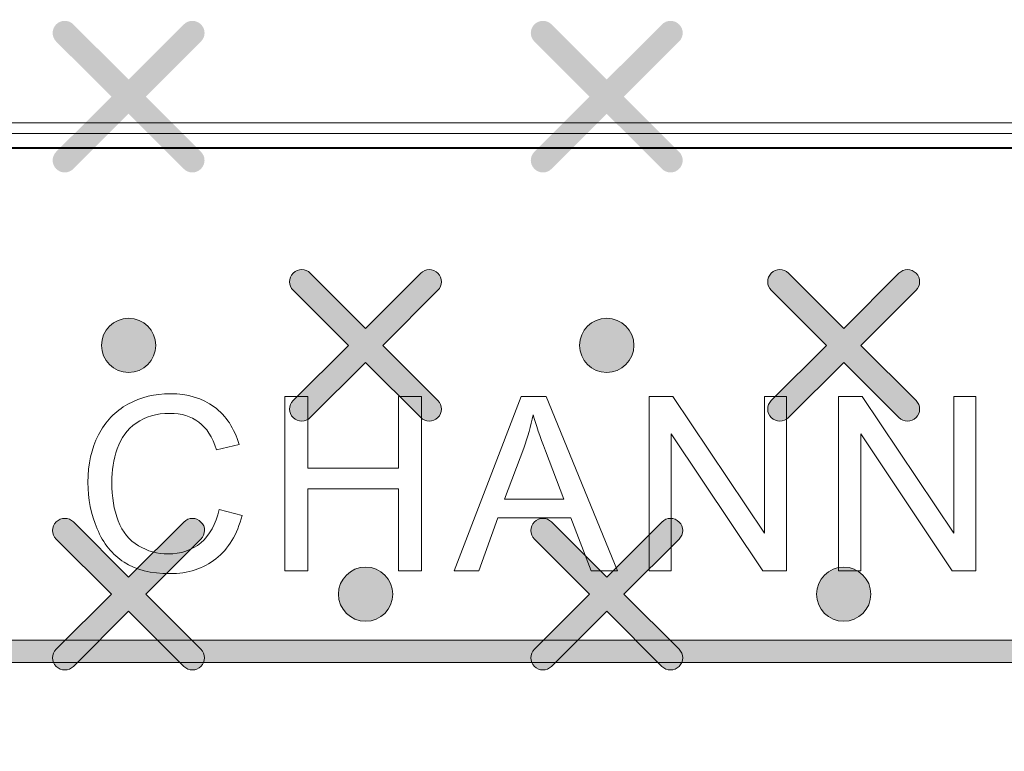
# Model space of a CAD drawing. Units: millimetres. Extents: x 0 to 1561, y 0 to 1020.
# Drawn here: x 466 to 473, y 639 to 644 of the extents above; entities that cross this region are included whole.
import ezdxf

# ---------------------------------------------------------------- set-up
doc = ezdxf.new("R2010")
doc.units = ezdxf.units.MM
doc.layers.add('레이어 1', color=7, linetype='Continuous', lineweight=0)

# ---------------------------------------------------------------- blocks, each defined once
blk = doc.blocks.new('Block_2')
at = {"layer": '레이어 1', "true_color": 0x89898a, "transparency": 33554687}
h = blk.add_hatch(color=252, dxfattribs=at)
edge = h.paths.add_edge_path()
edge.add_spline(control_points=[(161.8532, -303.051), (161.8532, -303.051), (161.8532, -303.051), (161.8532, -303.051), (161.8603, -303.058), (161.8603, -303.0696), (161.8531, -303.0766), (161.8531, -303.0766), (161.7706, -303.1589), (161.7706, -303.1589), (161.7706, -303.1589), (161.8531, -303.2412), (161.8531, -303.2412), (161.8603, -303.2482), (161.8603, -303.2597), (161.8531, -303.2668), (161.8461, -303.2739), (161.8345, -303.2739), (161.8275, -303.2668), (161.8275, -303.2668), (161.745, -303.1844), (161.745, -303.1844), (161.745, -303.1844), (161.6625, -303.2668), (161.6625, -303.2668), (161.6555, -303.2739), (161.644, -303.2739), (161.6369, -303.2668), (161.6298, -303.2598), (161.6298, -303.2482), (161.6369, -303.2412), (161.6369, -303.2412), (161.7194, -303.1589), (161.7194, -303.1589), (161.7194, -303.1589), (161.6369, -303.0766), (161.6369, -303.0766), (161.6298, -303.0695), (161.6298, -303.058), (161.6369, -303.0509), (161.6439, -303.0439), (161.6555, -303.0439), (161.6625, -303.0509), (161.6625, -303.0509), (161.745, -303.1333), (161.745, -303.1333), (161.745, -303.1333), (161.8275, -303.051), (161.8275, -303.051), (161.8345, -303.0439), (161.8461, -303.0439), (161.8532, -303.051)], knot_values=[0, 0, 0, 0, 1, 1, 1, 2, 2, 2, 3, 3, 3, 4, 4, 4, 5, 5, 5, 6, 6, 6, 7, 7, 7, 8, 8, 8, 9, 9, 9, 10, 10, 10, 11, 11, 11, 12, 12, 12, 13, 13, 13, 14, 14, 14, 15, 15, 15, 16, 16, 16, 17, 17, 17, 17], degree=3, periodic=0)
edge.add_line((161.8532, -303.051), (161.8532, -303.051))
h = blk.add_hatch(color=252, dxfattribs=at)
edge = h.paths.add_edge_path()
edge.add_spline(control_points=[(162.5675, -303.051), (162.5675, -303.051), (162.5675, -303.051), (162.5675, -303.051), (162.5746, -303.058), (162.5746, -303.0696), (162.5674, -303.0766), (162.5674, -303.0766), (162.4849, -303.1589), (162.4849, -303.1589), (162.4849, -303.1589), (162.5674, -303.2412), (162.5674, -303.2412), (162.5746, -303.2482), (162.5746, -303.2597), (162.5674, -303.2668), (162.5604, -303.2739), (162.5488, -303.2739), (162.5418, -303.2668), (162.5418, -303.2668), (162.4593, -303.1844), (162.4593, -303.1844), (162.4593, -303.1844), (162.3769, -303.2668), (162.3769, -303.2668), (162.3698, -303.2739), (162.3583, -303.2739), (162.3513, -303.2668), (162.3441, -303.2598), (162.3441, -303.2482), (162.3513, -303.2412), (162.3513, -303.2412), (162.4337, -303.1589), (162.4337, -303.1589), (162.4337, -303.1589), (162.3513, -303.0766), (162.3513, -303.0766), (162.3441, -303.0695), (162.3441, -303.058), (162.3513, -303.0509), (162.3583, -303.0439), (162.3698, -303.0439), (162.3768, -303.0509), (162.3768, -303.0509), (162.4594, -303.1333), (162.4594, -303.1333), (162.4594, -303.1333), (162.5418, -303.051), (162.5418, -303.051), (162.5488, -303.0439), (162.5604, -303.0439), (162.5675, -303.051)], knot_values=[0, 0, 0, 0, 1, 1, 1, 2, 2, 2, 3, 3, 3, 4, 4, 4, 5, 5, 5, 6, 6, 6, 7, 7, 7, 8, 8, 8, 9, 9, 9, 10, 10, 10, 11, 11, 11, 12, 12, 12, 13, 13, 13, 14, 14, 14, 15, 15, 15, 16, 16, 16, 17, 17, 17, 17], degree=3, periodic=0)
edge.add_line((162.5675, -303.051), (162.5675, -303.051))
h = blk.add_hatch(color=252, dxfattribs=at)
edge = h.paths.add_edge_path()
edge.add_spline(control_points=[(162.2072, -303.4227), (162.2072, -303.4227), (162.2072, -303.4227), (162.2072, -303.4227), (162.2143, -303.4296), (162.2142, -303.4412), (162.2071, -303.4482), (162.2071, -303.4482), (162.1246, -303.5305), (162.1246, -303.5305), (162.1246, -303.5305), (162.2071, -303.6128), (162.2071, -303.6128), (162.2142, -303.6198), (162.2142, -303.6314), (162.2071, -303.6384), (162.2, -303.6455), (162.1885, -303.6455), (162.1814, -303.6384), (162.1814, -303.6384), (162.099, -303.5561), (162.099, -303.5561), (162.099, -303.5561), (162.0165, -303.6384), (162.0165, -303.6384), (162.0095, -303.6455), (161.998, -303.6455), (161.9909, -303.6384), (161.9838, -303.6314), (161.9838, -303.6198), (161.9909, -303.6128), (161.9909, -303.6128), (162.0734, -303.5305), (162.0734, -303.5305), (162.0734, -303.5305), (161.9909, -303.4482), (161.9909, -303.4482), (161.9838, -303.4411), (161.9837, -303.4296), (161.9909, -303.4226), (161.9979, -303.4155), (162.0095, -303.4155), (162.0165, -303.4226), (162.0165, -303.4226), (162.099, -303.505), (162.099, -303.505), (162.099, -303.505), (162.1814, -303.4227), (162.1814, -303.4227), (162.1885, -303.4155), (162.2001, -303.4155), (162.2072, -303.4227)], knot_values=[0, 0, 0, 0, 1, 1, 1, 2, 2, 2, 3, 3, 3, 4, 4, 4, 5, 5, 5, 6, 6, 6, 7, 7, 7, 8, 8, 8, 9, 9, 9, 10, 10, 10, 11, 11, 11, 12, 12, 12, 13, 13, 13, 14, 14, 14, 15, 15, 15, 16, 16, 16, 17, 17, 17, 17], degree=3, periodic=0)
edge.add_line((162.2072, -303.4227), (162.2072, -303.4227))
h = blk.add_hatch(color=252, dxfattribs=at)
edge = h.paths.add_edge_path()
edge.add_spline(control_points=[(162.9215, -303.4227), (162.9215, -303.4227), (162.9215, -303.4227), (162.9215, -303.4227), (162.9286, -303.4296), (162.9285, -303.4412), (162.9214, -303.4482), (162.9214, -303.4482), (162.8389, -303.5305), (162.8389, -303.5305), (162.8389, -303.5305), (162.9214, -303.6128), (162.9214, -303.6128), (162.9285, -303.6198), (162.9285, -303.6314), (162.9214, -303.6384), (162.9143, -303.6455), (162.9028, -303.6455), (162.8958, -303.6384), (162.8958, -303.6384), (162.8133, -303.5561), (162.8133, -303.5561), (162.8133, -303.5561), (162.7308, -303.6384), (162.7308, -303.6384), (162.7238, -303.6455), (162.7123, -303.6455), (162.7052, -303.6384), (162.6981, -303.6314), (162.6981, -303.6198), (162.7052, -303.6128), (162.7052, -303.6128), (162.7877, -303.5305), (162.7877, -303.5305), (162.7877, -303.5305), (162.7052, -303.4482), (162.7052, -303.4482), (162.6981, -303.4411), (162.698, -303.4296), (162.7052, -303.4226), (162.7122, -303.4155), (162.7238, -303.4155), (162.7308, -303.4226), (162.7308, -303.4226), (162.8133, -303.505), (162.8133, -303.505), (162.8133, -303.505), (162.8958, -303.4227), (162.8958, -303.4227), (162.9028, -303.4155), (162.9144, -303.4155), (162.9215, -303.4227)], knot_values=[0, 0, 0, 0, 1, 1, 1, 2, 2, 2, 3, 3, 3, 4, 4, 4, 5, 5, 5, 6, 6, 6, 7, 7, 7, 8, 8, 8, 9, 9, 9, 10, 10, 10, 11, 11, 11, 12, 12, 12, 13, 13, 13, 14, 14, 14, 15, 15, 15, 16, 16, 16, 17, 17, 17, 17], degree=3, periodic=0)
edge.add_line((162.9215, -303.4227), (162.9215, -303.4227))
h = blk.add_hatch(color=252, dxfattribs=at)
edge = h.paths.add_edge_path()
edge.add_spline(control_points=[(161.745, -303.49), (161.7674, -303.49), (161.7856, -303.5081), (161.7856, -303.5305), (161.7856, -303.5528), (161.7674, -303.571), (161.745, -303.571), (161.7227, -303.571), (161.7045, -303.5528), (161.7045, -303.5305), (161.7045, -303.5081), (161.7227, -303.49), (161.745, -303.49)], knot_values=[0, 0, 0, 0, 1, 1, 1, 2, 2, 2, 3, 3, 3, 4, 4, 4, 4], degree=3, periodic=0)
edge.add_line((161.745, -303.49), (161.745, -303.49))
h = blk.add_hatch(color=252, dxfattribs=at)
edge = h.paths.add_edge_path()
edge.add_spline(control_points=[(162.4594, -303.49), (162.4817, -303.49), (162.4999, -303.5081), (162.4999, -303.5305), (162.4999, -303.5528), (162.4817, -303.571), (162.4594, -303.571), (162.437, -303.571), (162.4188, -303.5528), (162.4188, -303.5305), (162.4188, -303.5081), (162.437, -303.49), (162.4594, -303.49)], knot_values=[0, 0, 0, 0, 1, 1, 1, 2, 2, 2, 3, 3, 3, 4, 4, 4, 4], degree=3, periodic=0)
edge.add_line((162.4594, -303.49), (162.4594, -303.49))
h = blk.add_hatch(color=252, dxfattribs=at)
edge = h.paths.add_edge_path()
edge.add_spline(control_points=[(161.8532, -303.7943), (161.8532, -303.7943), (161.8532, -303.7943), (161.8532, -303.7943), (161.8603, -303.8013), (161.8603, -303.8128), (161.8531, -303.8198), (161.8531, -303.8198), (161.7706, -303.9021), (161.7706, -303.9021), (161.7706, -303.9021), (161.8531, -303.9845), (161.8531, -303.9845), (161.8603, -303.9915), (161.8603, -304.003), (161.8531, -304.01), (161.8461, -304.0171), (161.8345, -304.0171), (161.8275, -304.01), (161.8275, -304.01), (161.745, -303.9277), (161.745, -303.9277), (161.745, -303.9277), (161.6625, -304.01), (161.6625, -304.01), (161.6555, -304.0171), (161.644, -304.0171), (161.6369, -304.01), (161.6298, -304.003), (161.6298, -303.9915), (161.6369, -303.9845), (161.6369, -303.9845), (161.7194, -303.9021), (161.7194, -303.9021), (161.7194, -303.9021), (161.6369, -303.8198), (161.6369, -303.8198), (161.6298, -303.8128), (161.6298, -303.8013), (161.6369, -303.7942), (161.6439, -303.7871), (161.6555, -303.7871), (161.6625, -303.7942), (161.6625, -303.7942), (161.745, -303.8766), (161.745, -303.8766), (161.745, -303.8766), (161.8275, -303.7943), (161.8275, -303.7943), (161.8345, -303.7871), (161.8461, -303.7871), (161.8532, -303.7943)], knot_values=[0, 0, 0, 0, 1, 1, 1, 2, 2, 2, 3, 3, 3, 4, 4, 4, 5, 5, 5, 6, 6, 6, 7, 7, 7, 8, 8, 8, 9, 9, 9, 10, 10, 10, 11, 11, 11, 12, 12, 12, 13, 13, 13, 14, 14, 14, 15, 15, 15, 16, 16, 16, 17, 17, 17, 17], degree=3, periodic=0)
edge.add_line((161.8532, -303.7943), (161.8532, -303.7943))
h = blk.add_hatch(color=252, dxfattribs=at)
edge = h.paths.add_edge_path()
edge.add_spline(control_points=[(162.5675, -303.7943), (162.5675, -303.7943), (162.5675, -303.7943), (162.5675, -303.7943), (162.5746, -303.8013), (162.5746, -303.8128), (162.5674, -303.8198), (162.5674, -303.8198), (162.4849, -303.9021), (162.4849, -303.9021), (162.4849, -303.9021), (162.5674, -303.9845), (162.5674, -303.9845), (162.5746, -303.9915), (162.5746, -304.003), (162.5674, -304.01), (162.5604, -304.0171), (162.5488, -304.0171), (162.5418, -304.01), (162.5418, -304.01), (162.4593, -303.9277), (162.4593, -303.9277), (162.4593, -303.9277), (162.3769, -304.01), (162.3769, -304.01), (162.3698, -304.0171), (162.3583, -304.0171), (162.3513, -304.01), (162.3441, -304.003), (162.3441, -303.9915), (162.3513, -303.9845), (162.3513, -303.9845), (162.4337, -303.9021), (162.4337, -303.9021), (162.4337, -303.9021), (162.3513, -303.8198), (162.3513, -303.8198), (162.3441, -303.8128), (162.3441, -303.8013), (162.3513, -303.7942), (162.3583, -303.7871), (162.3698, -303.7871), (162.3768, -303.7942), (162.3768, -303.7942), (162.4594, -303.8766), (162.4594, -303.8766), (162.4594, -303.8766), (162.5418, -303.7943), (162.5418, -303.7943), (162.5488, -303.7871), (162.5604, -303.7871), (162.5675, -303.7943)], knot_values=[0, 0, 0, 0, 1, 1, 1, 2, 2, 2, 3, 3, 3, 4, 4, 4, 5, 5, 5, 6, 6, 6, 7, 7, 7, 8, 8, 8, 9, 9, 9, 10, 10, 10, 11, 11, 11, 12, 12, 12, 13, 13, 13, 14, 14, 14, 15, 15, 15, 16, 16, 16, 17, 17, 17, 17], degree=3, periodic=0)
edge.add_line((162.5675, -303.7943), (162.5675, -303.7943))
h = blk.add_hatch(color=252, dxfattribs=at)
edge = h.paths.add_edge_path()
edge.add_spline(control_points=[(162.099, -303.8616), (162.1214, -303.8616), (162.1396, -303.8798), (162.1396, -303.9021), (162.1396, -303.9245), (162.1214, -303.9426), (162.099, -303.9426), (162.0766, -303.9426), (162.0585, -303.9245), (162.0585, -303.9021), (162.0585, -303.8798), (162.0766, -303.8616), (162.099, -303.8616)], knot_values=[0, 0, 0, 0, 1, 1, 1, 2, 2, 2, 3, 3, 3, 4, 4, 4, 4], degree=3, periodic=0)
edge.add_line((162.099, -303.8616), (162.099, -303.8616))
h = blk.add_hatch(color=252, dxfattribs=at)
edge = h.paths.add_edge_path()
edge.add_spline(control_points=[(162.8133, -303.8616), (162.8357, -303.8616), (162.8539, -303.8798), (162.8539, -303.9021), (162.8539, -303.9245), (162.8357, -303.9426), (162.8133, -303.9426), (162.7909, -303.9426), (162.7728, -303.9245), (162.7728, -303.9021), (162.7728, -303.8798), (162.7909, -303.8616), (162.8133, -303.8616)], knot_values=[0, 0, 0, 0, 1, 1, 1, 2, 2, 2, 3, 3, 3, 4, 4, 4, 4], degree=3, periodic=0)
edge.add_line((162.8133, -303.8616), (162.8133, -303.8616))
at = {"layer": '레이어 1'}
for points, knots in [([(131.3906, -304.3169), (131.3906, -304.3169), (131.4255, -303.9626), (131.4255, -303.9626), (131.4976, -303.4753), (131.9086, -303.2245), (132.2387, -303.235), (132.2387, -303.235), (170.89, -303.2351), (170.89, -303.2351), (171.2968, -303.239), (171.6538, -303.5303), (171.7046, -303.9851), (171.7046, -303.9851), (171.7381, -304.3169), (171.7381, -304.3169), (171.7381, -304.3169), (167.7423, -304.3169), (167.7423, -304.3169), (167.7423, -304.3169), (167.5882, -304.3817), (167.5882, -304.3817), (167.5882, -304.3817), (166.8133, -305.1751), (166.8133, -305.1751), (166.8133, -305.1751), (166.6592, -305.2399), (166.6592, -305.2399), (166.6592, -305.2399), (136.4695, -305.2399), (136.4695, -305.2399), (136.4136, -305.2402), (136.3619, -305.2199), (136.3154, -305.1751), (136.3154, -305.1751), (135.5406, -304.3817), (135.5406, -304.3817), (135.5089, -304.3503), (135.4564, -304.3191), (135.3864, -304.3169), (135.3864, -304.3169), (131.3906, -304.3169), (131.3906, -304.3169)], [0, 0, 0, 0, 1, 1, 1, 2, 2, 2, 3, 3, 3, 4, 4, 4, 5, 5, 5, 6, 6, 6, 7, 7, 7, 8, 8, 8, 9, 9, 9, 10, 10, 10, 11, 11, 11, 12, 12, 12, 13, 13, 13, 14, 14, 14, 14]), ([(162.2072, -303.4227), (162.2072, -303.4227), (162.2072, -303.4227), (162.2072, -303.4227), (162.2143, -303.4296), (162.2142, -303.4412), (162.2071, -303.4482), (162.2071, -303.4482), (162.1246, -303.5305), (162.1246, -303.5305), (162.1246, -303.5305), (162.2071, -303.6128), (162.2071, -303.6128), (162.2142, -303.6198), (162.2142, -303.6314), (162.2071, -303.6384), (162.2, -303.6455), (162.1885, -303.6455), (162.1814, -303.6384), (162.1814, -303.6384), (162.099, -303.5561), (162.099, -303.5561), (162.099, -303.5561), (162.0165, -303.6384), (162.0165, -303.6384), (162.0095, -303.6455), (161.998, -303.6455), (161.9909, -303.6384), (161.9838, -303.6314), (161.9838, -303.6198), (161.9909, -303.6128), (161.9909, -303.6128), (162.0734, -303.5305), (162.0734, -303.5305), (162.0734, -303.5305), (161.9909, -303.4482), (161.9909, -303.4482), (161.9838, -303.4411), (161.9837, -303.4296), (161.9909, -303.4226), (161.9979, -303.4155), (162.0095, -303.4155), (162.0165, -303.4226), (162.0165, -303.4226), (162.099, -303.505), (162.099, -303.505), (162.099, -303.505), (162.1814, -303.4227), (162.1814, -303.4227), (162.1885, -303.4155), (162.2001, -303.4155), (162.2072, -303.4227)], [0, 0, 0, 0, 1, 1, 1, 2, 2, 2, 3, 3, 3, 4, 4, 4, 5, 5, 5, 6, 6, 6, 7, 7, 7, 8, 8, 8, 9, 9, 9, 10, 10, 10, 11, 11, 11, 12, 12, 12, 13, 13, 13, 14, 14, 14, 15, 15, 15, 16, 16, 16, 17, 17, 17, 17]), ([(162.9215, -303.4227), (162.9215, -303.4227), (162.9215, -303.4227), (162.9215, -303.4227), (162.9286, -303.4296), (162.9285, -303.4412), (162.9214, -303.4482), (162.9214, -303.4482), (162.8389, -303.5305), (162.8389, -303.5305), (162.8389, -303.5305), (162.9214, -303.6128), (162.9214, -303.6128), (162.9285, -303.6198), (162.9285, -303.6314), (162.9214, -303.6384), (162.9143, -303.6455), (162.9028, -303.6455), (162.8958, -303.6384), (162.8958, -303.6384), (162.8133, -303.5561), (162.8133, -303.5561), (162.8133, -303.5561), (162.7308, -303.6384), (162.7308, -303.6384), (162.7238, -303.6455), (162.7123, -303.6455), (162.7052, -303.6384), (162.6981, -303.6314), (162.6981, -303.6198), (162.7052, -303.6128), (162.7052, -303.6128), (162.7877, -303.5305), (162.7877, -303.5305), (162.7877, -303.5305), (162.7052, -303.4482), (162.7052, -303.4482), (162.6981, -303.4411), (162.698, -303.4296), (162.7052, -303.4226), (162.7122, -303.4155), (162.7238, -303.4155), (162.7308, -303.4226), (162.7308, -303.4226), (162.8133, -303.505), (162.8133, -303.505), (162.8133, -303.505), (162.8958, -303.4227), (162.8958, -303.4227), (162.9028, -303.4155), (162.9144, -303.4155), (162.9215, -303.4227)], [0, 0, 0, 0, 1, 1, 1, 2, 2, 2, 3, 3, 3, 4, 4, 4, 5, 5, 5, 6, 6, 6, 7, 7, 7, 8, 8, 8, 9, 9, 9, 10, 10, 10, 11, 11, 11, 12, 12, 12, 13, 13, 13, 14, 14, 14, 15, 15, 15, 16, 16, 16, 17, 17, 17, 17]), ([(161.745, -303.49), (161.7674, -303.49), (161.7856, -303.5081), (161.7856, -303.5305), (161.7856, -303.5528), (161.7674, -303.571), (161.745, -303.571), (161.7227, -303.571), (161.7045, -303.5528), (161.7045, -303.5305), (161.7045, -303.5081), (161.7227, -303.49), (161.745, -303.49)], [0, 0, 0, 0, 1, 1, 1, 2, 2, 2, 3, 3, 3, 4, 4, 4, 4]), ([(162.4594, -303.49), (162.4817, -303.49), (162.4999, -303.5081), (162.4999, -303.5305), (162.4999, -303.5528), (162.4817, -303.571), (162.4594, -303.571), (162.437, -303.571), (162.4188, -303.5528), (162.4188, -303.5305), (162.4188, -303.5081), (162.437, -303.49), (162.4594, -303.49)], [0, 0, 0, 0, 1, 1, 1, 2, 2, 2, 3, 3, 3, 4, 4, 4, 4]), ([(161.8532, -303.7943), (161.8532, -303.7943), (161.8532, -303.7943), (161.8532, -303.7943), (161.8603, -303.8013), (161.8603, -303.8128), (161.8531, -303.8198), (161.8531, -303.8198), (161.7706, -303.9021), (161.7706, -303.9021), (161.7706, -303.9021), (161.8531, -303.9845), (161.8531, -303.9845), (161.8603, -303.9915), (161.8603, -304.003), (161.8531, -304.01), (161.8461, -304.0171), (161.8345, -304.0171), (161.8275, -304.01), (161.8275, -304.01), (161.745, -303.9277), (161.745, -303.9277), (161.745, -303.9277), (161.6625, -304.01), (161.6625, -304.01), (161.6555, -304.0171), (161.644, -304.0171), (161.6369, -304.01), (161.6298, -304.003), (161.6298, -303.9915), (161.6369, -303.9845), (161.6369, -303.9845), (161.7194, -303.9021), (161.7194, -303.9021), (161.7194, -303.9021), (161.6369, -303.8198), (161.6369, -303.8198), (161.6298, -303.8128), (161.6298, -303.8013), (161.6369, -303.7942), (161.6439, -303.7871), (161.6555, -303.7871), (161.6625, -303.7942), (161.6625, -303.7942), (161.745, -303.8766), (161.745, -303.8766), (161.745, -303.8766), (161.8275, -303.7943), (161.8275, -303.7943), (161.8345, -303.7871), (161.8461, -303.7871), (161.8532, -303.7943)], [0, 0, 0, 0, 1, 1, 1, 2, 2, 2, 3, 3, 3, 4, 4, 4, 5, 5, 5, 6, 6, 6, 7, 7, 7, 8, 8, 8, 9, 9, 9, 10, 10, 10, 11, 11, 11, 12, 12, 12, 13, 13, 13, 14, 14, 14, 15, 15, 15, 16, 16, 16, 17, 17, 17, 17]), ([(162.5675, -303.7943), (162.5675, -303.7943), (162.5675, -303.7943), (162.5675, -303.7943), (162.5746, -303.8013), (162.5746, -303.8128), (162.5674, -303.8198), (162.5674, -303.8198), (162.4849, -303.9021), (162.4849, -303.9021), (162.4849, -303.9021), (162.5674, -303.9845), (162.5674, -303.9845), (162.5746, -303.9915), (162.5746, -304.003), (162.5674, -304.01), (162.5604, -304.0171), (162.5488, -304.0171), (162.5418, -304.01), (162.5418, -304.01), (162.4593, -303.9277), (162.4593, -303.9277), (162.4593, -303.9277), (162.3769, -304.01), (162.3769, -304.01), (162.3698, -304.0171), (162.3583, -304.0171), (162.3513, -304.01), (162.3441, -304.003), (162.3441, -303.9915), (162.3513, -303.9845), (162.3513, -303.9845), (162.4337, -303.9021), (162.4337, -303.9021), (162.4337, -303.9021), (162.3513, -303.8198), (162.3513, -303.8198), (162.3441, -303.8128), (162.3441, -303.8013), (162.3513, -303.7942), (162.3583, -303.7871), (162.3698, -303.7871), (162.3768, -303.7942), (162.3768, -303.7942), (162.4594, -303.8766), (162.4594, -303.8766), (162.4594, -303.8766), (162.5418, -303.7943), (162.5418, -303.7943), (162.5488, -303.7871), (162.5604, -303.7871), (162.5675, -303.7943)], [0, 0, 0, 0, 1, 1, 1, 2, 2, 2, 3, 3, 3, 4, 4, 4, 5, 5, 5, 6, 6, 6, 7, 7, 7, 8, 8, 8, 9, 9, 9, 10, 10, 10, 11, 11, 11, 12, 12, 12, 13, 13, 13, 14, 14, 14, 15, 15, 15, 16, 16, 16, 17, 17, 17, 17]), ([(162.099, -303.8616), (162.1214, -303.8616), (162.1396, -303.8798), (162.1396, -303.9021), (162.1396, -303.9245), (162.1214, -303.9426), (162.099, -303.9426), (162.0766, -303.9426), (162.0585, -303.9245), (162.0585, -303.9021), (162.0585, -303.8798), (162.0766, -303.8616), (162.099, -303.8616)], [0, 0, 0, 0, 1, 1, 1, 2, 2, 2, 3, 3, 3, 4, 4, 4, 4]), ([(162.8133, -303.8616), (162.8357, -303.8616), (162.8539, -303.8798), (162.8539, -303.9021), (162.8539, -303.9245), (162.8357, -303.9426), (162.8133, -303.9426), (162.7909, -303.9426), (162.7728, -303.9245), (162.7728, -303.9021), (162.7728, -303.8798), (162.7909, -303.8616), (162.8133, -303.8616)], [0, 0, 0, 0, 1, 1, 1, 2, 2, 2, 3, 3, 3, 4, 4, 4, 4])]:
    blk.add_open_spline(points, degree=3, knots=knots, dxfattribs=at)

msp = doc.modelspace()

# ---------------------------------------------------------------- hatches: boundary and pattern name
at = {"layer": '레이어 1', "true_color": 0xd19cc7, "transparency": 33554687}
h = msp.add_hatch(color=9, dxfattribs=at)
h.dxf.hatch_style = 2
h.paths.add_polyline_path([(508.6234, 639.2174), (458.6865, 639.2174), (458.6865, 639.3762), (508.6234, 639.3762)])

# ---------------------------------------------------------------- linework, layer by layer
at = {"layer": '레이어 1', "lineweight": 5}
for p, q in [((326.1101, 643.0612), (510.3274, 643.0612)), ((326.1101, 642.9858), (510.3274, 642.9858))]:
    msp.add_line(p, q, dxfattribs=at)
at = {"layer": '레이어 1'}
msp.add_lwpolyline([(508.6234, 639.2174), (458.6865, 639.2174), (458.6865, 639.3762), (508.6234, 639.3762)], close=True, dxfattribs=at)
for points, knots in [([(321.8916, 637.7268), (321.8916, 637.7268), (322.0581, 639.4159), (322.0581, 639.4159), (322.4018, 641.739), (324.3612, 642.9346), (325.9349, 642.8847), (325.9349, 642.8847), (510.2029, 642.8842), (510.2029, 642.8842), (512.1424, 642.8655), (513.8444, 641.4768), (514.0866, 639.3086), (514.0866, 639.3086), (514.2462, 637.7268), (514.2462, 637.7268), (514.2462, 637.7268), (495.1964, 637.7268), (495.1964, 637.7268), (495.1964, 637.7268), (494.4618, 637.4178), (494.4618, 637.4178), (494.4618, 637.4178), (490.7674, 633.6353), (490.7674, 633.6353), (490.7674, 633.6353), (490.0328, 633.3264), (490.0328, 633.3264), (490.0328, 633.3264), (346.105, 633.3264), (346.105, 633.3264), (345.8386, 633.3249), (345.592, 633.4217), (345.3703, 633.6353), (345.3703, 633.6353), (341.6765, 637.4178), (341.6765, 637.4178), (341.5255, 637.5675), (341.275, 637.7162), (340.9414, 637.7268), (340.9414, 637.7268), (321.8916, 637.7268), (321.8916, 637.7268)], [0, 0, 0, 0, 1, 1, 1, 2, 2, 2, 3, 3, 3, 4, 4, 4, 5, 5, 5, 6, 6, 6, 7, 7, 7, 8, 8, 8, 9, 9, 9, 10, 10, 10, 11, 11, 11, 12, 12, 12, 13, 13, 13, 14, 14, 14, 14]), ([(467.2488, 640.3064), (467.2488, 640.3064), (467.4132, 640.2649), (467.4132, 640.2649), (467.3789, 640.1305), (467.3164, 640.0276), (467.2272, 639.9564), (467.1376, 639.8859), (467.0284, 639.8506), (466.8988, 639.8506), (466.7649, 639.8506), (466.6561, 639.8777), (466.5727, 639.9322), (466.4887, 639.9865), (466.4248, 640.0656), (466.3811, 640.1686), (466.3372, 640.2716), (466.3153, 640.3826), (466.3153, 640.5008), (466.3153, 640.6297), (466.3401, 640.7422), (466.3897, 640.8384), (466.4388, 640.9342), (466.5092, 641.0077), (466.6004, 641.0572), (466.6914, 641.1073), (466.792, 641.132), (466.9016, 641.132), (467.0256, 641.132), (467.13, 641.1006), (467.2148, 641.0377), (467.2997, 640.9743), (467.3584, 640.8856), (467.3917, 640.7713), (467.3917, 640.7713), (467.2301, 640.7331), (467.2301, 640.7331), (467.201, 640.8236), (467.1596, 640.889), (467.1048, 640.93), (467.0499, 640.9714), (466.9813, 640.9919), (466.8978, 640.9919), (466.8026, 640.9919), (466.7234, 640.969), (466.6589, 640.9233), (466.5947, 640.8776), (466.5498, 640.8165), (466.5241, 640.7393), (466.4978, 640.6625), (466.4851, 640.5834), (466.4851, 640.5018), (466.4851, 640.396), (466.5002, 640.3044), (466.5308, 640.2258), (466.5617, 640.1471), (466.6093, 640.0881), (466.6748, 640.0494), (466.7395, 640.0104), (466.8096, 639.9907), (466.8855, 639.9907), (466.9775, 639.9907), (467.0552, 640.0175), (467.1191, 640.0704), (467.183, 640.1232), (467.2259, 640.202), (467.2488, 640.3064)], [0, 0, 0, 0, 1, 1, 1, 2, 2, 2, 3, 3, 3, 4, 4, 4, 5, 5, 5, 6, 6, 6, 7, 7, 7, 8, 8, 8, 9, 9, 9, 10, 10, 10, 11, 11, 11, 12, 12, 12, 13, 13, 13, 14, 14, 14, 15, 15, 15, 16, 16, 16, 17, 17, 17, 18, 18, 18, 19, 19, 19, 20, 20, 20, 21, 21, 21, 22, 22, 22, 22]), ([(467.7168, 639.8716), (467.7168, 639.8716), (467.7168, 641.1112), (467.7168, 641.1112), (467.7168, 641.1112), (467.8813, 641.1112), (467.8813, 641.1112), (467.8813, 641.1112), (467.8813, 640.6019), (467.8813, 640.6019), (467.8813, 640.6019), (468.5264, 640.6019), (468.5264, 640.6019), (468.5264, 640.6019), (468.5264, 641.1112), (468.5264, 641.1112), (468.5264, 641.1112), (468.6909, 641.1112), (468.6909, 641.1112), (468.6909, 641.1112), (468.6909, 639.8716), (468.6909, 639.8716), (468.6909, 639.8716), (468.5264, 639.8716), (468.5264, 639.8716), (468.5264, 639.8716), (468.5264, 640.4556), (468.5264, 640.4556), (468.5264, 640.4556), (467.8813, 640.4556), (467.8813, 640.4556), (467.8813, 640.4556), (467.8813, 639.8716), (467.8813, 639.8716), (467.8813, 639.8716), (467.7168, 639.8716), (467.7168, 639.8716)], [0, 0, 0, 0, 1, 1, 1, 2, 2, 2, 3, 3, 3, 4, 4, 4, 5, 5, 5, 6, 6, 6, 7, 7, 7, 8, 8, 8, 9, 9, 9, 10, 10, 10, 11, 11, 11, 12, 12, 12, 12]), ([(468.9246, 639.8716), (468.9246, 639.8716), (469.4012, 641.1112), (469.4012, 641.1112), (469.4012, 641.1112), (469.5781, 641.1112), (469.5781, 641.1112), (469.5781, 641.1112), (470.0864, 639.8716), (470.0864, 639.8716), (470.0864, 639.8716), (469.899, 639.8716), (469.899, 639.8716), (469.899, 639.8716), (469.7546, 640.2472), (469.7546, 640.2472), (469.7546, 640.2472), (469.2354, 640.2472), (469.2354, 640.2472), (469.2354, 640.2472), (469.099, 639.8716), (469.099, 639.8716), (469.099, 639.8716), (468.9246, 639.8716), (468.9246, 639.8716)], [0, 0, 0, 0, 1, 1, 1, 2, 2, 2, 3, 3, 3, 4, 4, 4, 5, 5, 5, 6, 6, 6, 7, 7, 7, 8, 8, 8, 8]), ([(470.3122, 639.8716), (470.3122, 639.8716), (470.3122, 641.1112), (470.3122, 641.1112), (470.3122, 641.1112), (470.4811, 641.1112), (470.4811, 641.1112), (470.4811, 641.1112), (471.1332, 640.1381), (471.1332, 640.1381), (471.1332, 640.1381), (471.1332, 641.1112), (471.1332, 641.1112), (471.1332, 641.1112), (471.2906, 641.1112), (471.2906, 641.1112), (471.2906, 641.1112), (471.2906, 639.8716), (471.2906, 639.8716), (471.2906, 639.8716), (471.1222, 639.8716), (471.1222, 639.8716), (471.1222, 639.8716), (470.47, 640.8456), (470.47, 640.8456), (470.47, 640.8456), (470.47, 639.8716), (470.47, 639.8716), (470.47, 639.8716), (470.3122, 639.8716), (470.3122, 639.8716)], [0, 0, 0, 0, 1, 1, 1, 2, 2, 2, 3, 3, 3, 4, 4, 4, 5, 5, 5, 6, 6, 6, 7, 7, 7, 8, 8, 8, 9, 9, 9, 10, 10, 10, 10]), ([(471.6614, 639.8716), (471.6614, 639.8716), (471.6614, 641.1112), (471.6614, 641.1112), (471.6614, 641.1112), (471.8298, 641.1112), (471.8298, 641.1112), (471.8298, 641.1112), (472.482, 640.1381), (472.482, 640.1381), (472.482, 640.1381), (472.482, 641.1112), (472.482, 641.1112), (472.482, 641.1112), (472.6398, 641.1112), (472.6398, 641.1112), (472.6398, 641.1112), (472.6398, 639.8716), (472.6398, 639.8716), (472.6398, 639.8716), (472.4709, 639.8716), (472.4709, 639.8716), (472.4709, 639.8716), (471.8188, 640.8456), (471.8188, 640.8456), (471.8188, 640.8456), (471.8188, 639.8716), (471.8188, 639.8716), (471.8188, 639.8716), (471.6614, 639.8716), (471.6614, 639.8716)], [0, 0, 0, 0, 1, 1, 1, 2, 2, 2, 3, 3, 3, 4, 4, 4, 5, 5, 5, 6, 6, 6, 7, 7, 7, 8, 8, 8, 9, 9, 9, 10, 10, 10, 10]), ([(469.2825, 640.3808), (469.2825, 640.3808), (469.7039, 640.3808), (469.7039, 640.3808), (469.7039, 640.3808), (469.5737, 640.724), (469.5737, 640.724), (469.5347, 640.828), (469.5051, 640.9137), (469.4861, 640.981), (469.4703, 640.9013), (469.4479, 640.8227), (469.4188, 640.744), (469.4188, 640.744), (469.2825, 640.3808), (469.2825, 640.3808)], [0, 0, 0, 0, 1, 1, 1, 2, 2, 2, 3, 3, 3, 4, 4, 4, 5, 5, 5, 5])]:
    msp.add_open_spline(points, degree=3, knots=knots, dxfattribs=at)
at = {"layer": '레이어 1', "lineweight": 5}
msp.add_open_spline([(321.8923, 637.7199), (321.8923, 637.7199), (322.0587, 639.409), (322.0587, 639.409), (322.4025, 641.7321), (324.3619, 642.9277), (325.9356, 642.8777), (325.9356, 642.8777), (510.204, 642.8772), (510.204, 642.8772), (512.1435, 642.8587), (513.8455, 641.4699), (514.0876, 639.3018), (514.0876, 639.3018), (514.2474, 637.7199), (514.2474, 637.7199), (514.2474, 637.7199), (495.1975, 637.7199), (495.1975, 637.7199), (495.1975, 637.7199), (494.4629, 637.411), (494.4629, 637.411), (494.4629, 637.411), (490.7686, 633.6286), (490.7686, 633.6286), (490.7686, 633.6286), (490.0339, 633.3197), (490.0339, 633.3197), (490.0339, 633.3197), (346.1058, 633.3197), (346.1058, 633.3197), (345.8393, 633.3182), (345.5928, 633.415), (345.3711, 633.6286), (345.3711, 633.6286), (341.6773, 637.411), (341.6773, 637.411), (341.5262, 637.5607), (341.2759, 637.7094), (340.9421, 637.7199), (340.9421, 637.7199), (321.8923, 637.7199), (321.8923, 637.7199)], degree=3, knots=[0, 0, 0, 0, 1, 1, 1, 2, 2, 2, 3, 3, 3, 4, 4, 4, 5, 5, 5, 6, 6, 6, 7, 7, 7, 8, 8, 8, 9, 9, 9, 10, 10, 10, 11, 11, 11, 12, 12, 12, 13, 13, 13, 14, 14, 14, 14], dxfattribs=at)

# ---------------------------------------------------------------- block references
at = {"layer": '레이어 1', "xscale": 4.767446969817398, "yscale": 4.767446969817398, "zscale": 4.767446969817398}
msp.add_blockref('Block_2', (-304.5061, 2088.5415), dxfattribs=at)

doc.saveas('drawing.dxf')
